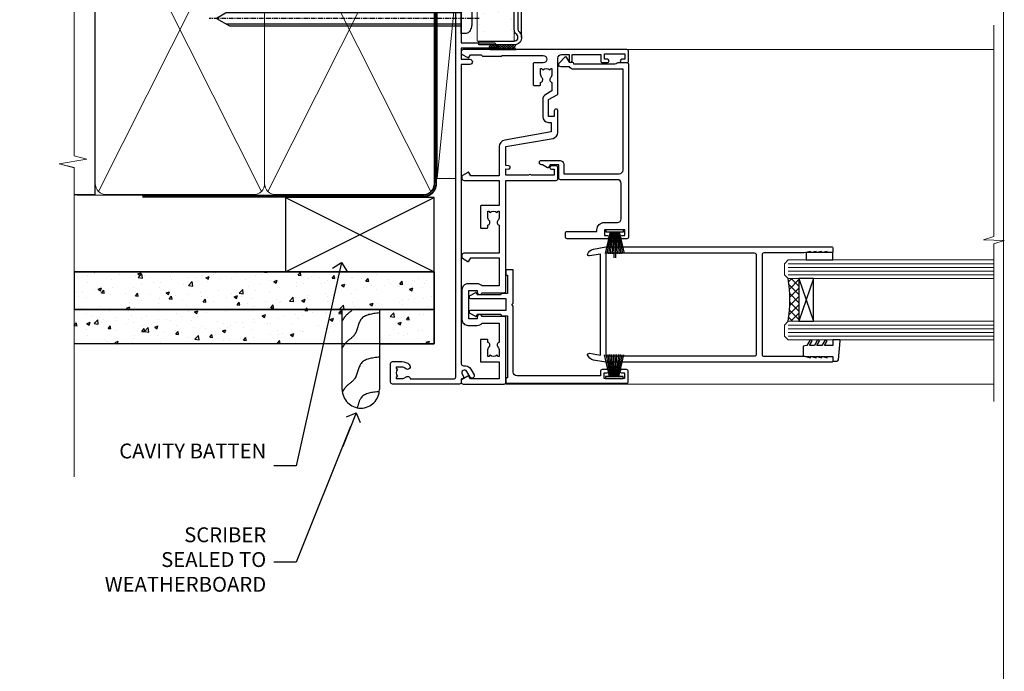
# Model space of a CAD drawing. Units: millimetres. Extents: x -14 to 170118, y -404 to 1143.
# Drawn here: x 8089 to 8353, y 248 to 423 of the extents above; entities that cross this region are included whole.
import ezdxf
from ezdxf import colors
from ezdxf.entities.mleader import LeaderData, LeaderLine
from ezdxf.math import Vec2, Vec3

# ---------------------------------------------------------------- set-up
doc = ezdxf.new("R2010")
doc.units = ezdxf.units.MM
for name, pattern in [('CENTER', [2, 1.25, -0.25, 0.25, -0.25]), ('CENTERLINE', [2, 1.25, -0.25, 0.25, -0.25]), ('Dashed', [564.4444465637206, 282.2222232818604, -282.2222232818602])]:
    doc.linetypes.add(name, pattern=pattern)
doc.layers.add('Aluminium Systems Ltd Joinery Detail', color=7, linetype='Continuous')
doc.layers.add('Aluminium Systems Ltd Notes', color=7, linetype='Continuous')
doc.layers.add('No Print', color=7, linetype='Continuous', plot=False)
doc.styles.get("Standard").update_dxf_attribs({"font": 'arial.ttf'})
pattern_1 = [(49.99999999999999, (103.6893641037653, -68.22913416088886), (9.1092334498002, -0.7969542769451543), [0.9525000000000001, -10.4775]), (355, (103.6893641037653, -68.22913416088886), (-1.762171071248467, 9.552842261951758), [0.762, -8.3820292085]), (100.4514447, (104.4484644537653, -68.29554683588867), (7.347062354517664, 8.755887595609755), [0.8095004399999999, -8.904512229999996]), (46.18420000000002, (103.6893641037653, -65.68913416088799), (13.5539520446065, -2.102116396636358), [1.428749999999999, -15.71625]), (96.63555760999994, (104.8188591037654, -65.8643091608883), (11.87020670257515, 12.37130622988608), [1.214251157, -13.356780408]), (351.1841511700001, (103.6893641037653, -65.68913416088799), (11.87020670324885, 12.37130622927663), [1.1429983535, -12.572986596]), (21, (104.9593641037653, -66.3241341608882), (7.580719563456625, -5.11325990935438), [0.9525000000000001, -10.4775]), (326.0000000000001, (104.9593641037653, -66.3241341608882), (3.090101417382354, 9.209398306115963), [0.762, -8.382]), (71.45144499999999, (105.5910907337653, -66.75023915588827), (10.67082096393581, 4.096138444295263), [0.8095004400000001, -8.90449688]), (37.50000000000001, (103.6893641037653, -68.22913416088886), (0.1544301625295909, 4.227751943657656), [0, -8.2804, 0, -8.509, 0, -8.41375]), (7.499999999999999, (103.6893641037653, -68.22913416088886), (3.340983125515288, 5.009028740905975), [0, -4.8514, 0, -8.0899, 0, -3.20675]), (327.5, (100.8572641037653, -68.22913416088886), (6.77952975834357, -0.2864371996336729), [0, -3.175, 0, -9.906, 0, -13.1445]), (317.5, (99.58726410376534, -68.22913416088886), (7.406459069300903, 1.271324551666651), [0, -4.1275, 0, -6.578600000000001, 0, -9.3345])]

# ---------------------------------------------------------------- blocks, each defined once
blk = doc.blocks.new('Page Layout')
at = {"layer": 'Aluminium Systems Ltd Joinery Detail', "color": 8, "lineweight": 5}
blk.add_lwpolyline([(0, 694.6394637946069), (0, 0), (553.0825377109722, 0), (553.0825377109722, 694.6394637946069)], close=True, dxfattribs=at)
blk = doc.blocks.new('Page Layout Group')
at = {"layer": 'No Print'}
blk.add_blockref('Page Layout', (7800, 0), dxfattribs=at)
blk = doc.blocks.new('F080-21200')
at = {"flags": 128}
blk.add_lwpolyline([(1.499999999994543, 1.5), (1.500000000009095, 3.024999999999636, -0.1837465194528843), (1.885439560428496, 4.038423408327617, 0.6122479732056354), (1.400000000000546, 5.283068941077545), (1.400000000000549, 17, -0.414213562373095), (1.900000000000549, 17.5), (120.5000000000001, 17.49999999999998, 0.414213562373095), (121.0000000000001, 17.99999999999998), (121.000000000001, 18.99999999999998), (120.4000000000015, 19.59999999999943), (113.4000000000006, 19.59999999999943), (113.000000000001, 19.1999999999998), (112.6000000000004, 19.60000000000034), (105.6000000000004, 19.60000000000034), (105.000000000001, 19.00000000000089), (91.79999999997746, 19.00000000000089), (91.79999999997746, 27.91716801073254, 0.1989123673796541), (91.74142135621479, 28.05858936696982), (90.85857864374016, 28.94143207944454, 0.198912367379658), (90.71715728750284, 29.00001072320718), (90.5999999999769, 29.00001072320718, 0.414213562373095), (90.39999999997691, 28.80001072320719), (90.39999999997691, 19.00000000000089), (87.39999858884586, 19.00000000000089), (87.39999858884586, 21.30000000000017, 0.9999999999999999), (85.99999858884622, 21.30000000000017), (85.99999858884622, 19.0000000000009), (5.453731110719676, 19.00000000000182, -0.4592529226836144), (4.959442485286676, 19.57535751301202, 0.3089224212102949), (4.006716846103705, 21.55800135112804), (2.49999858885713, 22.42790554255043, 0.9999999999992361), (1.899998588853128, 21.38867505801227), (3.406716846098792, 20.51877086658715, -0.9999999999998311), (2.656716846094245, 19.21973276091376), (1.901330677217633, 19.65585516885949, 0.414213562374809), (1.628125596459515, 19.58265008810213), (1.291732411252273, 19), (0.5000000000000036, 19, 0.414213562373095), (3.552713678800501e-15, 18.5), (0, 0.4999999999999996, 0.414213562373095), (0.5, -3.704556567422526e-16), (5.55000000000291, -3.704556567422526e-16, 0.414213562373095), (6.05000000000291, 0.4999999999999996), (6.050000000002914, 3.024999999999634, 0.1837465194588357), (5.285439560428133, 5.035233318218159, 0.9999999999941463), (4.164560439548014, 4.038423408356662, -0.1837465194582998), (4.549999999993817, 3.024999999999634), (4.549999999993815, 1.5), (4.304626937549074, 1.5), (4.005251104773379, 1.85678222424576, -0.3639702342661501), (2.04474889522956, 1.856782224245762), (1.745373062453837, 1.5)], format="xyb", close=True, dxfattribs=at)
blk = doc.blocks.new('8x65 Pan')
at = {"linetype": 'CENTERLINE'}
blk.add_line((0, 4.800000000000011), (0, -67.79999999999988), dxfattribs=at)
for p, q in [((-1.531999999999925, 0), (-1.531999999999925, -63.14649816280436)), ((1.532000000000039, 0), (1.532000000000039, -63.14649816280453))]:
    blk.add_line(p, q)
blk.add_lwpolyline([(-1.796026546969983, 2.800000000000011, 0.06667674993986063), (-2.322378596749843, 2.729495664595504, 0.06234506475856143), (-3.542857445068819, 2.226610478703464, 0.2701551137951499), (-4.050000000000239, 1.356500405873334), (-4.050000000000239, 0), (4.049999999999784, 0), (4.049999999999784, 1.356500405873334, 0.2701551137951499), (3.542857445068364, 2.226610478703464, 0.06234506475854031), (2.322378596749843, 2.72949566459539, 0.06667674993988205), (1.796026546969813, 2.800000000000011)], format="xyb", close=True)
blk.add_lwpolyline([(2.032000000000096, 0), (2.032000000000039, -62.28047275902006), (0, -65.80000000000004), (-2.031999999999925, -62.28047275901994), (-2.031999999999925, 0)])
blk = doc.blocks.new('Fibre Cement Weatherboard CC AC35 Liner External Slider')
at = {"layer": 'Aluminium Systems Ltd Joinery Detail', "lineweight": 5}
h = blk.add_hatch(dxfattribs=at)
h.set_pattern_fill('HONEY', color=256, scale=0.2211125000000359, angle=360, style=0)
h.set_pattern_definition([(9.213864076586628e-15, (-587.4587357720566, -268.0202376404341), (1.053048281250171, 0.6079775633750983), [0.7020321875001139, -1.404064375000228]), (119.9999999999999, (-587.4587357720566, -268.0202376404341), (-1.053048155438884, 0.6079777812866397), [0.7020321875000975, -1.404064375000195]), (59.99999999999994, (-587.4587357720566, -268.0202376404341), (1.258112869470804e-07, 1.215955344661738), [-1.404064375000228, 0.7020321875001139])])
edge = h.paths.add_edge_path()
edge.add_arc((-142.9525123506066, 10.50372983940906), 2.5, 180.0000000000001, 360.00000000000006, ccw=False)
edge.add_arc((-142.9525123506066, 10.50372983940906), 2.5, 0, 180.0000000000001, ccw=False)
h = blk.add_hatch(dxfattribs=at)
h.set_pattern_fill('NET', color=256, scale=0.4422249999999999, angle=225, style=0)
h.set_pattern_definition([(315, (-1954.917987225309, 4373.742760452424), (-0.9928234407849511, -0.9928234407849515), []), (225, (-1954.917987225309, 4373.742760452424), (-0.9928234407849515, 0.9928234407849511), [])])
edge = h.paths.add_edge_path()
edge.add_line((-131.3527083696817, 13.06703640226806), (-142.0956451894585, 13.07359086117503))
edge.add_arc((-142.9320437163444, 10.60872890329119), 2.602903564714436, 283.05461229937526, 431.25644836746125, ccw=False)
edge.add_line((-142.3441006740898, 8.073096842783343), (-131.3080928049014, 8.073096842783343))
edge.add_arc((-129.4039466770382, 10.58727744941098), 3.153866927914105, 128.1626499734255, 232.8610770962096, ccw=False)
at = {"layer": 'Aluminium Systems Ltd Joinery Detail'}
h = blk.add_hatch(dxfattribs=at)
h.set_pattern_fill('AR-SAND', color=256, scale=0.15)
h.set_pattern_definition([(37.50000000000001, (-81.31602130159445, -49.99961545433325), (-0.2400046943976069, 7.341198559940135), [0, -5.791200000000001, 0, -6.476999999999999, 0, -6.191249999999999]), (7.499999999999999, (-81.31602130159445, -49.99961545433325), (6.74284924707004, 10.75237650852531), [0, -3.124200000000001, 0, -5.2197, 0, -2.00025]), (327.5, (-86.00232130159446, -49.99961545433325), (11.86488555362187, 0.02155777017818643), [0, -1.905, 0, -6.858, 0, -8.9535]), (317.5, (-86.00232130159446, -49.99961545433325), (11.45334678708446, 3.343939848858244), [0, -0.9524999999999999, 0, -4.495799999999999, 0, -5.1435])])
h.paths.add_polyline_path([(-109.3016893826871, 12.83560656230475), (-109.3016893826871, 2.835606562304747), (-129.1823297715955, 2.83557122386992), (-129.1823297715955, 12.83557122386992)])
h = blk.add_hatch(dxfattribs=at)
h.set_pattern_fill('AR-SAND', color=256, scale=0.15)
h.set_pattern_definition([(37.50000000000001, (-82.14989309433389, -49.99961545419501), (-0.2400046943976069, 7.341198559940135), [0, -5.791200000000001, 0, -6.476999999999999, 0, -6.191249999999999]), (7.499999999999999, (-82.14989309433389, -49.99961545419501), (6.74284924707004, 10.75237650852531), [0, -3.124200000000001, 0, -5.2197, 0, -2.00025]), (327.5, (-86.83619309433391, -49.99961545419501), (11.86488555362187, 0.02155777017818643), [0, -1.905, 0, -6.858, 0, -8.9535]), (317.5, (-86.83619309433391, -49.99961545419501), (11.45334678708446, 3.343939848858244), [0, -0.9524999999999999, 0, -4.495799999999999, 0, -5.1435])])
h.paths.add_polyline_path([(-109.3016893826871, -7.664393437695253), (-109.3016893826871, 2.335606562304747), (-159.2246571339198, 2.33557122381535), (-159.2246571339198, -7.66442877618465)])
at = {"layer": 'Aluminium Systems Ltd Joinery Detail', "lineweight": 5}
h = blk.add_hatch(dxfattribs=at)
h.set_pattern_fill('ANSI37', color=256, scale=0.15)
h.set_pattern_definition([(45.00000000000001, (-320.8924244811691, -560.2446399575219), (-0.3367596045400932, 0.3367596045400932), []), (135, (-320.8924244811691, -560.2446399575219), (-0.3367596045400932, -0.3367596045400932), [])])
edge = h.paths.add_edge_path()
edge.add_arc((-160.8343641507997, -1.931871111710279), 0.9866125402710012, 51.83121232280979, 132.263901216659)
edge.add_line((-161.4979068440568, -1.201723593159841), (-161.4979068440568, -8.209949781030446))
edge.add_arc((-160.78777618266, -8.721442185607884), 0.8751628626695301, 45.838321747589305, 144.2355755388267, ccw=False)
edge.add_arc((-158.2246571339689, -7.664428776191926), 1.99999999995119, 179.9999999997916, 192.3918244982081, ccw=False)
edge.add_line((-160.2246571339198, -7.66442877618465), (-160.2246571339202, -1.156202588314045))
blk.add_line((-196.1663834017256, 13.07397540694183, 1.000000000000011), (-146.1514823420987, 8.073096842783343, 1.00000000000001), dxfattribs=at)
at = {"layer": 'Aluminium Systems Ltd Joinery Detail'}
for p, q in [((-161.4979068440559, -1.201723593159841), (-161.4979068440559, -8.209949781030446)), ((-158.2246571339198, -9.66442877618465), (-99.80339691624931, -9.664774990320439))]:
    blk.add_line(p, q, dxfattribs=at)
at = {"layer": 'Aluminium Systems Ltd Joinery Detail', "lineweight": 5, "elevation": 1.000000000000011}
blk.add_lwpolyline([(-196.1663834017256, 13.07397540694183), (-146.1514823421069, 13.07359086117503), (-146.1514823420987, 8.073096842783343), (-196.1663834017302, 8.073481388550135)], close=True, dxfattribs=at)
blk.add_lwpolyline([(-142.3694512935365, 13.07873509528872), (-131.3527083696817, 13.06703640226806, 0.4915106188759529), (-131.3080928049012, 8.073096842783343), (-142.3441006740898, 8.073096842783343, 0.8101017670941715)], format="xyb", close=True, dxfattribs=at)
at = {"layer": 'Aluminium Systems Ltd Joinery Detail', "lineweight": 5}
for points in [[(-129.1823297715955, 2.83557122386992), (-109.3016893826871, 2.835606562304747), (-109.3016893826871, 12.83560656230475), (-129.1823297715955, 12.83557122386992)], [(-159.2246571339198, -7.66442877618465), (-109.3016893826871, -7.664393437695253), (-109.3016893826871, 2.335606562304747), (-159.2246571339198, 2.33557122381535)]]:
    blk.add_lwpolyline(points, close=True, dxfattribs=at)
at = {"layer": 'Aluminium Systems Ltd Joinery Detail'}
blk.add_lwpolyline([(-159.2246571339198, 1.83557122381535), (-159.2246571339198, -7.66442877618465, 0.6885002580691579), (-157.4793011414201, -8.33109544285071, -0.2134217652833945), (-155.9885891564206, -7.66442877618465), (-131.7246571339196, -7.66442877618465), (-131.7246571339196, -8.66442877618465), (-155.9885891564206, -8.66442877618465, 0.2134217652833893), (-156.7339451489203, -8.99776210951859, -0.6885002580691693), (-160.2246571339198, -7.66442877618465), (-160.2246571339198, 1.83557122381535)], format="xyb", close=True, dxfattribs=at)
at = {"layer": 'Aluminium Systems Ltd Joinery Detail', "lineweight": 5, "ltscale": 0.12}
blk.add_circle((-142.9525123506066, 10.50372983940906, 1.00000000000001), 2.5, dxfattribs=at)
at = {"layer": 'Aluminium Systems Ltd Joinery Detail', "lineweight": 5}
for centre, radius, start, end in [((-160.8343902032136, -1.931142410112443), 0.9860558519677073, 51.80385569436465, 132.2912578450533), ((-160.7877761826591, -8.721442185607884), 0.8751628626701816, 45.83832174757363, 144.2355755388025)]:
    blk.add_arc(centre, radius, start, end, dxfattribs=at)
at = {"layer": 'Aluminium Systems Ltd Joinery Detail', "color": 0, "xscale": -1, "rotation": 180}
blk.add_blockref('8x65 Pan', (-153.0980137497318, 6.57642554983795), dxfattribs=at)
at = {"layer": 'Aluminium Systems Ltd Joinery Detail', "xscale": -1, "rotation": 180}
blk.add_blockref('F080-21200', (-251.4980137497212, 25.57642554983977), dxfattribs=at)
blk = doc.blocks.new('_Open90')
at = {"color": 0, "linetype": 'ByBlock', "lineweight": -2}
for p, q in [((0, 0), (-2.439666651745029, 0)), ((-0.5, 0.5), (0, 0)), ((0, 0), (-0.5, -0.5))]:
    blk.add_line(p, q, dxfattribs=at)
blk = doc.blocks.new('Fibre Cement Weatherboard CC Jamb AC35')
h = blk.add_hatch()
h.set_pattern_fill('AR-CONC', color=256, scale=0.05)
h.set_pattern_definition(pattern_1)
h.paths.add_polyline_path([(3.139013498070142, -44.6525496623035), (3.139013498070142, -54.73885035315834), (99.96825829113675, -54.73885035315834), (99.96825829113675, -44.6525496623035)])
h = blk.add_hatch()
h.set_pattern_fill('AR-CONC', color=256, scale=0.05)
h.set_pattern_definition(pattern_1)
h.paths.add_polyline_path([(75.2496558620486, -54.73885035315834), (2.346020220384958, -54.73885035315834), (2.346020220384958, -63.99586252952031), (75.2496558620486, -63.99586252952031)])
h = blk.add_hatch()
h.set_pattern_fill('AR-CONC', color=256, scale=0.05)
h.set_pattern_definition(pattern_1)
h.paths.add_polyline_path([(99.96825829113675, -63.99586252952031), (99.96825829113675, -54.73885035315834), (85.2496558620486, -54.73885035315834), (85.2496558620486, -63.99586252952031)])
for p, q in [((3.139013498070142, -44.6525496623035, -299), (99.96825829113675, -44.6525496623035, -0.3255596197914709)), ((99.96825829113675, -44.6525496623035), (99.96825829113675, -63.99586252952031, -0.3255596197914709)), ((99.96825829113675, -54.73885035315834, -0.3255596197914709), (3.139013498070142, -54.73885035315834, -299)), ((99.96825829113675, -63.99586252952031, -0.3255596197914709), (3.139013498070142, -63.99586252952031, -299))]:
    blk.add_line(p, q)
for points, elevation in [([(3.139013498070142, -54.73885035315834), (99.96825829113675, -54.73885035315834), (99.96825829113675, -44.6525496623035), (3.139013498070142, -44.6525496623035)], -0.3255596197914711), ([(85.2496558620486, -63.99586252952031), (99.96825829113675, -63.99586252952031), (99.96825829113675, -54.73885035315834), (85.2496558620486, -54.73885035315834)], -0.3255596197914709)]:
    blk.add_lwpolyline(points, close=True, dxfattribs=dict(elevation=elevation))
at = {"layer": 'Aluminium Systems Ltd Joinery Detail'}
for p, q in [((59.96825829113675, -44.6525496623035), (99.96825829113675, -24.6525496623035)), ((59.96825829113675, -24.6525496623035), (99.96825829113675, -44.6525496623035))]:
    blk.add_line(p, q, dxfattribs=at)
at = {"layer": 'Aluminium Systems Ltd Joinery Detail', "linetype": 'Dashed'}
blk.add_line((59.96825829113675, -44.6525496623035), (3.139013498070142, -44.6525496623035, -299.1744403802085), dxfattribs=at)
at = {"layer": 'Aluminium Systems Ltd Joinery Detail'}
blk.add_lwpolyline([(59.96825829113675, -44.6525496623035), (99.96825829113675, -44.6525496623035), (99.96825829113675, -24.6525496623035), (59.96825829113675, -24.6525496623035)], close=True, dxfattribs=at)
at = {"layer": 'Aluminium Systems Ltd Joinery Detail', "linetype": 'Dashed', "elevation": -0.325559619791471}
blk.add_lwpolyline([(85.2496558620486, -54.73885035315834), (85.2496558620486, -76.28827826485394, -0.414213562373095), (80.2496558620486, -81.28827826485394), (80.2496558620486, -81.28827826485394, -0.414213562373095), (75.2496558620486, -76.28827826485394), (75.2496558620486, -54.73885035315834)], format="xyb", dxfattribs=at)
at = {"layer": 'Aluminium Systems Ltd Joinery Detail', "linetype": 'Dashed'}
for points, knots in [([(78.12697843282223, -54.73885035315652, -0.325559619791471), (77.52469425936488, -55.33459757379569, -0.325559619791471), (76.28258355237949, -56.10970117652323, -0.325559619791471), (75.53965456854382, -57.30468796092828, -0.325559619791471), (75.2496558620486, -57.77114522574993, -0.325559619791471)], [10.40744048442614, 10.40744048442614, 10.40744048442614, 10.40744048442614, 12.96346460879469, 14.60001603165353, 14.60001603165353, 14.60001603165353, 14.60001603165353]), ([(85.2496558620486, -76.82603919549183, -0.5), (83.26904603404631, -77.0417205073336, -0.5), (80.17916423253092, -77.37819756150202, -0.5), (79.58575508461553, -80.2287196530524, -0.5), (79.26894454876879, -81.19115551398136, -0.5)], [0, 0, 0, 0, 5.195218349578726, 8.104882852900406, 8.104882852900406, 8.104882852900406, 8.104882852900406])]:
    blk.add_open_spline(points, degree=3, knots=knots, dxfattribs=at)
for points in [[(85.2496558620486, -55.69430220363756, -0.325559619791471), (80.33357499393003, -57.37431488154107, -0.325559619791471), (78.60946616675108, -61.48819084918796, -0.325559619791471), (76.19571195925835, -63.7497456295896, -0.325559619791471), (75.2496558620486, -65.0851401108539, -0.325559619791471)], [(85.2496558620486, -67.57339453152599, -0.5), (80.33357499393003, -69.2534072094295, -0.5), (78.60946616675108, -73.36728317707639, -0.5), (76.19571195925835, -75.62883795747803, -0.5), (75.2496558620486, -76.96423243874233, -0.5)]]:
    blk.add_spline(points, degree=3, dxfattribs=at)
blk = doc.blocks.new('DY340')
at = {"color": 0}
blk.add_lwpolyline([(1.30949901763961, -2.91038304567337e-11), (-1.30949901763961, 2.91038304567337e-11), (-1.500000000021828, 1.080384758097352), (-1.50000000001819, 1.476393202439823, -0.4472135957523461), (-1.50000000001819, 1.923606798108295), (-1.50000000001819, 2.976393202439823, -0.4472135957523461), (-1.50000000001819, 3.423606798108295), (-1.50000000001819, 4.476393202439823, -0.4472135957523461), (-1.50000000001819, 4.923606798108295), (-1.50000000001819, 5.976393202439823, -0.4472135957523461), (-1.50000000001819, 6.423606798108295), (-1.500000000021828, 7.999999999883613), (-2.700000003831519, 7.999999999883613), (-2.700000003836976, 9.09999999986033, -0.385921332845204), (-2.338959087071999, 9.498098216165118), (2.779941050081106, 9.99904910812623, -0.4430833501620097), (2.999420591682792, 9.799999999959283), (2.999420591680973, 7.999999999941821), (1.500000000021828, 7.999999999941821), (1.499999999949068, 5.753924360091361), (2.549420591683884, 6.359807621047395, -1.000000000042852), (2.84942059171226, 5.840192378827425), (1.499999999934516, 5.061104036401986), (1.499999999876309, 3.753924359072727), (2.549420591771195, 4.359807621076499, -1.000000000042544), (2.849420591734088, 3.840192378812418), (1.499999999861757, 3.061104036489297), (1.499999999847205, 1.753924360586126), (2.549420591771195, 2.359807621076499, -1.000000000042544), (2.849420591734088, 1.840192378812418), (1.496214962600789, 1.058918744354742)], format="xyb", close=True, dxfattribs=at)
blk = doc.blocks.new('F836-22190')
at = {"flags": 128}
blk.add_lwpolyline([(2.799999999973807, 1.799999999988358), (2.799999999959255, 1), (1.299999999959255, 1), (1.299999999959255, 6.5), (2.799999999959255, 6.5), (2.799999999944703, 5.699999999982538, 0.9999999999999999), (3.699999999967986, 5.699999999982538), (3.699999999953434, 7, 0.414213562373095), (3.199999999953434, 7.5), (1.999999999985448, 7.499999999970896), (2, 29.899977928726, -0.414213562373095), (3, 30.899977928726), (20.7999999999447, 30.899977928726), (21.19999999990978, 31.29997792872018), (21.59999999988941, 30.899977928726), (30.37115106452256, 30.899977928726, 0.4142135623517842), (30.57115106451965, 31.09997792873764), (30.57115106454876, 32.69997792874346, 0.4142135623517842), (30.37115106455167, 32.89997792875511), (29.27115106454585, 32.899977928726, 0.4142135622665411), (29.07115106451965, 32.69997792874346), (29.07115106454876, 32.49997792873182), (24.19999999992433, 32.49997792873182), (24.19999999996799, 33.99767437225091, 0.4142162136694628), (23.99999885557372, 34.19767963230333, -0.4142118864340418), (23.79999999997381, 34.39767963229951), (23.79999999995925, 40.42294249587576, -0.2679491924563992), (23.89999999997963, 40.59614757660893), (24.29885408635892, 40.82642609073082, 0.4142135623767864), (24.37205916714447, 41.09963117146981), (23.49998697017145, 42.61010452447135, 0.7673269879656264), (22.79999999997381, 42.42254358108039), (22.79999999993015, 32.899977928726), (19.59999999990396, 32.89997792875511), (19.5999999998603, 42.42254358108039, 0.7673269879943188), (18.90001302964811, 42.61010452444316), (18.02794083267509, 41.099631171498, 0.4142135624085229), (18.10114591346064, 40.82642609073082), (18.49999999986903, 40.59614757663803, -0.2679491924249633), (18.59999999990396, 40.42294249587576), (18.59999999985848, 34.39767436777583, -0.4142135624037292), (18.39999999983593, 34.19767437224073, 0.4142135623970696), (18.19999999982247, 33.99767437225091), (18.19999999979336, 32.49997792870272), (1.5, 32.49997792873182), (1.499999999985448, 32.69997792874346, 0.4142135622452303), (1.299999999988358, 32.899977928726), (0.1999999999825377, 32.89997792875511, 0.4142135623517842), (0, 32.69997792874346), (0, 0.5, 0.414213562373095), (0.5, 0), (3.199999999982538, 0, 0.4142135623560464), (3.699999999953434, 0.5), (3.699999999938882, 1.799999999988358, 0.9999999999999999)], format="xyb", close=True, dxfattribs=at)
blk = doc.blocks.new('PB48650-3B')
for p, q in [((-1.250000000000028, 0.5000000000001634), (-2.597665527984262, 6.346691168916394)), ((-1.022727272727309, 0.5000000000001634), (-2.12849396410131, 6.397226468794443)), ((-0.7954545454545752, 0.5000000000001634), (-1.657446624792101, 6.437757965357065)), ((-0.5681818181818699, 0.5000000000001634), (-1.184937038905346, 6.468216902703205)), ((-0.3409090909091645, 0.5000000000004192), (-0.71138121578241, 6.488551611591646)), ((-0.1136363636363598, 0.5), (-0.2371969395567817, 6.498727597089086)), ((0.1136363636363598, 0.5), (0.2371969395567817, 6.498727597089086)), ((0.3409090909091645, 0.5000000000004192), (0.71138121578241, 6.488551611591646)), ((0.5681818181818699, 0.5000000000001634), (1.184937038905346, 6.468216902703205)), ((0.7954545454545752, 0.5000000000001634), (1.657446624792101, 6.437757965357065)), ((1.022727272727309, 0.5000000000001634), (2.12849396410131, 6.397226468794443)), ((1.250000000000028, 0.5000000000001634), (2.597665527984262, 6.346691168916394))]:
    blk.add_line(p, q)
blk.add_lwpolyline([(-2.400000000000006, 0), (2.400000000000006, 0), (2.400000000000006, 0.5), (-2.400000000000006, 0.5)], close=True)
blk = doc.blocks.new('SH274B')
blk.add_blockref('PB48650-3B', (0, 0))
blk = doc.blocks.new('PBF48650-2B')
for p, q in [((-1.250000000000028, 0.5000000000001634), (-2.597665527984248, 6.346691168916394)), ((-1.022727272727309, 0.5000000000001634), (-2.128493964101324, 6.397226468794443)), ((-0.795454545454561, 0.5000000000001634), (-1.657446624792101, 6.437757965357065)), ((-0.5681818181818699, 0.5000000000001634), (-1.184937038905332, 6.468216902703205)), ((-0.3409090909091788, 0.5000000000004192), (-0.71138121578241, 6.488551611591646)), ((-0.113636363636374, 0.5), (-0.2577903688768401, 7.498515529937265)), ((0.113636363636374, 0.5), (0.2577903688768401, 7.498515529937265)), ((0.3409090909091788, 0.5000000000004192), (0.71138121578241, 6.488551611591646)), ((0.5681818181818699, 0.5000000000001634), (1.184937038905332, 6.468216902703205)), ((0.795454545454561, 0.5000000000001634), (1.657446624792101, 6.437757965357065)), ((1.022727272727309, 0.5000000000001634), (2.128493964101324, 6.397226468794443)), ((1.250000000000028, 0.5000000000001634), (2.597665527984248, 6.346691168916394))]:
    blk.add_line(p, q)
blk.add_lwpolyline([(-2.400000000000006, 0), (2.400000000000006, 0), (2.400000000000006, 0.5), (-2.400000000000006, 0.5)], close=True)
blk = doc.blocks.new('SH276B')
blk.add_blockref('PBF48650-2B', (0, 0))
blk = doc.blocks.new('F833-22187')
at = {"flags": 128}
blk.add_lwpolyline([(47.4000002587112, 21.19999628941939), (47.4000002587112, 23.50000000748531, 0.414213562373095), (46.90000025871143, 24.00000000748526), (0.500000258775458, 24.00000000748526, 0.414213562373095), (2.587752305771573e-07, 23.50000000748531), (2.587752305771573e-07, 22.2000000074824, 0.9999999999999999), (0.9000002587839617, 22.2000000074824), (0.9000002587694098, 23.00000000748531), (2.40000025876941, 23.00000000748531), (2.40000025876941, 17.50000000748531), (0.9000002587694098, 17.50000000748531), (0.9000002587694098, 18.30000000748822, 0.9999999999999999), (2.587861445135786e-07, 18.30000000748822), (2.588043344076141e-07, 7.500000007485312, 0.414213562373095), (0.5000002588043344, 7.000000007485312), (1.500000258804334, 7.000000007485312, 0.414213562373095), (2.000000258804334, 7.500000007485312), (2.000000258804334, 15.50000000748531), (2.40000025876941, 15.50000000748531, 0.414213562373095), (4.40000025876941, 17.50000000748531), (4.40000025876941, 21.00000000748531, -0.414213562373095), (5.40000025876941, 22.00000000748531), (14.9000002586821, 22.00000000748531, -0.414213562373095), (15.9000002586821, 21.00000000748531), (15.9000002587112, 5.700000007482402, 0.414213562373095), (16.4000002587112, 5.200000007482402), (19.90000025876941, 5.200000007482402), (19.90000025876941, 2.874722957514848), (19.20000025881598, 2.4705777691035, 0.4142135622298561), (19.12679517810318, 2.197372688389066), (19.90000025876941, 0.8581422037443076), (19.90000025876941, 0.6000000074911327, 1.000000000015158), (21.10000025877741, 0.6000000074765808), (21.10000025883926, 5.400000007450387, 0.4142135623775346), (19.90000025882762, 6.600000007479309), (17.50000025871702, 6.600000007476581), (17.50000025871702, 21.50000000748531, -0.414213562373095), (18.50000025871702, 22.50000000748531), (45.60000025868464, 22.50000000750077), (45.60000025891581, 9.200021490403806, 0.2932575716655113), (46.3000000972919, 8.10912888396798), (46.30000025879087, 5.73893286322636, 0.6520528065513219), (47.20251671226939, 5.341119336099773), (48.93492747858856, 6.924464291991459, 0.5071868800225067), (48.90000025873235, 7.245299469071572), (47.50000025866427, 8.053589846012244), (47.50000025866427, 8.800000021428957, 0.414213562373095), (47.10000025872284, 9.200000021428593), (47.10000025870452, 20.31682014916142, -0.1652060527597531), (47.29655199410757, 20.89545282592994, 0.1652060527593356)], format="xyb", close=True, dxfattribs=at)
blk = doc.blocks.new('F256-22076')
at = {"flags": 128}
for points in [[(1.200000004093392, 62.9353614727453), (1.494697984607771, 61.68110747126187, -0.4835390027108313), (1.300000004070109, 61.4353614727453), (1.200000004093392, 61.4353614727453), (1.494697984592843, 60.18110747126178, -0.483539002715967), (1.300000004070109, 59.9353614727744), (1.200000004035184, 59.9353614727453), (1.59469798074524, 58.25550090571247, -0.05775731865777846), (1.600000000216761, 58.20975490720697), (1.600000000216761, 47.43536147291992, 0.414213562373095), (2.100000000216761, 46.93536147291992), (28.90000000032153, 46.93536147291992, 0.414213562373095), (29.40000000032153, 47.43536147291992), (29.39999999647983, 58.20975489085062, -0.05775731865360458), (29.40530201595381, 58.25550088935555), (29.79999999650311, 59.9353614727453), (29.69999999646819, 59.9353614727453, -0.4835390027159666), (29.50530201594545, 60.18110747126178), (29.7999999964449, 61.4353614727453), (29.69999999646819, 61.4353614727453, -0.4835390027108312), (29.50530201593052, 61.68110747126187), (29.7999999964449, 62.9353614727453), (29.69999999646819, 62.9353614727453, -0.4835390027108312), (29.50530201593052, 63.18110747126187), (29.7999999964449, 64.4353614727453), (29.69999999646819, 64.4353614727453, -0.414213562373095), (29.49999999645654, 64.63536147275694), (29.4999999964711, 65.73536147299559, -0.4142135623730951), (29.69999999646819, 65.9353614729956), (30.7999999963867, 65.93536147297813, -0.414213562373095), (30.9999999963867, 65.73536147296649), (31.00000000022549, 4.952859205544099, -0.04366094296297749), (30.99696155082835, 4.918129569967443), (30.40978134037135, 1.588065117569512, -0.2895749609539722), (28.97131943306237, 0.007182058442067429, -0.2698264613141625), (28.77678271695315, 0.05857864365647636), (28.73863620594329, 0.09672515467191722, -0.2446984433766526), (28.59978571983077, 0.5371026342919674), (29.11082695017824, 3.43536147291992), (1.889173050360052, 3.43536147291992), (2.400214280708244, 0.5371026343211991, -0.2446984432391596), (2.26136379480152, 0.09672515487285516), (2.223217283476828, 0.0585786435772615, -0.2698264612133052), (2.028680567420512, 0.007182058417091852, -0.2895749609602228), (0.590218660137845, 1.588065117569512), (0.00303844970994982, 4.918129569967443, -0.04366094292652813), (3.128040049205083e-10, 4.952859205514995), (4.151599064528e-09, 65.73536147296649, -0.4142135623730931), (0.2000000041515992, 65.93536147294903), (1.300000004070109, 65.9353614729956, -0.4142135623730951), (1.50000000408175, 65.73536147299559), (1.50000000408175, 64.63536147275694, -0.414213562373095), (1.300000004070109, 64.4353614727453), (1.200000004093392, 64.4353614727453), (1.494697984607771, 63.18110747126187, -0.4835390027108313), (1.300000004070109, 62.9353614727453)], [(1.600000000274969, 5.035361472954845), (1.600000000274969, 44.83536147294321, -0.414213562373095), (2.100000000274969, 45.33536147294321), (28.90000000026333, 45.33536147294321, -0.414213562373095), (29.40000000026333, 44.83536147294321), (29.40000000026333, 5.035361472954845)]]:
    blk.add_lwpolyline(points, format="xyb", close=True, dxfattribs=at)
blk = doc.blocks.new('F844-22210')
at = {"flags": 128}
blk.add_lwpolyline([(87.40008168793554, 38.49998938341741), (88.90008168793554, 38.49998938341741), (88.90008168793554, 43.99998938341741), (87.40008168793554, 43.99998938341741), (87.40008168793554, 43.19998938341814, -0.9999999999999999), (86.50008168794136, 43.19998938341814), (86.50008168794136, 44.49998938341741, -0.414213562373095), (87.00008168794136, 44.99998938341741), (89.50008168794136, 44.99998938341741, -0.414213562373095), (90.00008168794136, 44.49998938341741), (90.00008168816692, 0.5000008174120012, -0.4142131078258139), (89.50008246401683, 8.174065442290157e-07), (88.97970113741155, 9.82436176855117e-09, -0.2679492219824184), (88.80649603458858, 0.1000000098174496), (87.82687519619603, 1.796753074104336, -0.4142135623617885), (87.90008027695274, 2.069958154861524), (88.60008168813636, 2.474104158036425), (88.6000816881218, 5.347414246743938), (88.25866033187837, 5.688835602982818, -0.1989123673773656), (88.20008168812035, 5.830256959217877), (88.20008168809852, 10.66457153429837, -0.1989123673793713), (88.25866033185719, 10.80599289053498), (88.40008168808833, 10.94741424677159), (88.4000816880374, 22.01248400164145, 0.9999999999990904), (86.42507092451831, 22.01248400163604), (86.42507092451831, 19.54998938336576, -0.414213562373095), (86.22507092452122, 19.34998938336867), (80.57507092439607, 19.34998938336503, -0.4142135623784227), (80.37507092439898, 19.54998938336576), (80.37507092438443, 21.14998938340068, -0.4142135623784227), (80.57507092439607, 21.34998938340141), (81.15894495396901, 21.34998938339, -0.5666580929869814), (82.38664751619996, 21.73542894384308, 0.1837465194615052), (83.40007092456779, 21.34998938338867), (84.92507092457652, 21.34998938343415), (84.92507092457652, 21.59536244584524), (84.5682887003297, 21.8947382786164, 0.3639702342633222), (84.56828870032894, 23.85524048815023), (84.92507092457652, 24.15461632093502), (84.92507092457652, 24.39998938340432), (83.40007092456706, 24.39998938338886, 0.1837465194466441), (82.38664751629562, 24.0145498229693, -0.5666580929754337), (81.15894495409282, 24.3999893834025), (78.92396234571913, 24.39998938341159), (77.94281249257627, 22.70014556298316, -0.2679793930033361), (76.55708168794206, 21.89998938341341), (72.000081687937, 21.89998938341705, -0.4142135623704312), (70.40008168794282, 23.49998938341741), (70.40008168794282, 24.1999893834145), (67.86188608902137, 24.1999893834145), (65.65558687014988, 11.68744473490706, -0.3639702342653776), (63.8829329147278, 10.20001145470997), (56.000080276944, 10.20001145470997), (56.00008027693673, 2.589573397135609), (56.90008027693767, 2.069958154861364, -0.4142135623771238), (56.97328535769464, 1.796753074104345), (56.10913456577826, 0.2999999970886069, -0.2679492219842584), (55.93592946296246, 0.1999999970830686), (55.30008022179516, 0.2000000672233, -0.4142135300723364), (54.80008027693964, 0.700000067214205), (54.80008027692509, 10.20001145470997), (48.02508027714191, 10.20001145470997), (48.02508027714191, 5.350011454660489, -0.414213562373095), (47.82508027714482, 5.150011454663399), (42.17508027701967, 5.150011454659762, -0.4142135623784227), (41.97508027700803, 5.350011454660489), (41.97508027702258, 6.950011454695414, -0.4142135623784227), (42.17508027701967, 7.150011454696141), (42.75895430659271, 7.150011454685613, -0.5666580929881498), (43.98665686882377, 7.535451015140821, 0.1837465194618175), (45.00008027719139, 7.150011454685227), (46.52508027718557, 7.150011454732521), (46.52508027718557, 7.395384517139973), (46.16829805294574, 7.694760349912596, 0.3639702342683378), (46.16829805294526, 9.65526255946861), (46.52508027718557, 9.954638392233392), (46.52508027718557, 10.20001145469905), (45.00008027718684, 10.20001145468677, 0.1837465194474185), (43.98665686891082, 9.814571894255304, -0.5666580929812521), (42.75895430669459, 10.20001145470633), (35.19999996124659, 10.20001145470633), (35.19999996121749, 0.7000000671960152, -0.4142135300723364), (34.70000001636924, 0.2000000671996531), (34.06415077520194, 0.1999999970639692, -0.2679492219853031), (33.89094567238624, 0.2999999970634235), (33.02679488046952, 1.796753074080669, -0.4142135623771238), (33.09999996122622, 2.069958154837877), (33.99999996122767, 2.589573397111963), (33.9999999612204, 10.2000114546845), (26.40017052642486, 10.20001145470451), (26.40017052642486, 5.641652241238262, -0.2134217652809862), (27.0001705264124, 4.300011454751802), (27.00017052641613, 1.800000009905489, -0.4142135623741606), (25.40017052641758, 0.2000000099014869), (17.40017052641758, 0.2000000098996679, -0.4142135623741606), (15.80017052641767, 1.800000009905853), (15.80017052641904, 4.300011454750347, -0.2134217652817787), (16.40017052640811, 5.641652241240933), (16.40017052641031, 10.20001145470633), (11.24120115654785, 10.20001145470633, -0.5666580929571862), (10.01349859436153, 9.814571894316696, 0.1837465194431957), (9.000075186103071, 10.20001145474036), (7.475075186078698, 10.20001145474998), (7.475075186078698, 9.954638392284323), (7.831857410333555, 9.65526255950499, 0.3639702342621389), (7.83185741032721, 7.694760349961431), (7.475075186078698, 7.395384517190905), (7.475075186078698, 7.150011454783453), (9.000075186087429, 7.150011454736159, 0.1837465194618175), (10.01349859445453, 7.53545101519415, -0.5666580929871664), (11.24120115668932, 7.150011454738681), (11.82507518625914, 7.150011454747073, -0.4142135623784227), (12.02507518627078, 6.950011454746345), (12.02507518625623, 5.350011454711421, -0.4142135623784227), (11.82507518625914, 5.150011454710693), (6.175075186133995, 5.150011454714331, -0.414213562373095), (5.975075186136905, 5.350011454711421), (5.9750751862897, 10.20001145470269), (1.399999961229128, 10.20001145470269), (1.399999961214576, 2.474103326198019), (2.099999961218941, 2.069958137757567, -0.4142135623771238), (2.173205041975677, 1.796753057000336), (1.193584203575824, 0.0999999927207682, -0.2679492219825699), (1.020379100760124, -7.284620906489181e-09), (0.4999999060759137, 5.011861503589898e-08, -0.414213530075533), (-3.878142251778627e-08, 0.5000000501149771), (-3.877960352838272e-08, 11.50001145475107, -0.414213562373095), (0.4999999612203965, 12.00001145475107), (17.70017052641322, 12.0000114547056, -0.4142135623635052), (18.20017052640594, 11.50001145471469), (18.20017052651508, 5.582466986759755, -0.8898538304405612), (18.05017052641176, 4.300011454752126), (17.60017052641467, 4.300011454750347), (17.60017052641467, 2.000010807687431), (25.20017052640594, 2.000010807767467), (25.20017052640594, 4.300011454748528), (24.75017052641613, 4.300011454752166, -0.8898538305109207), (24.6001705264136, 5.582466986784971), (24.60017052641467, 11.5000114547056, -0.414213562373095), (25.10017052641467, 12.0000114547056), (54.80008168791517, 12.00001145470924), (54.80008168792972, 25.49998938341741, -0.414213562373095), (55.30008168792972, 25.99998938341741), (58.20008168793117, 25.99998938341741, -0.4142135623762916), (58.70008168793117, 25.49998938341196), (58.70008168791662, 24.24999086212119, -0.9999999999999999), (57.80007873050761, 24.24999086212119), (57.80007873050761, 24.99998938341741), (56.2000816879239, 24.99998938341741), (56.2000816879239, 18.9000004190184, -0.4999999999954526), (56.20008168780748, 18.10000041902276), (56.2000816879239, 12.00001145470924), (57.92537998777095, 12.00001145471106), (57.80691524165138, 12.67185841563696, -0.9999999999999999), (58.69324221935799, 12.82814177553895), (58.83926393847776, 12.00001145470924), (63.8829329147278, 12.00001145470924), (66.11837375796438, 24.67782646768501, -0.3639702342658848), (67.69406616278263, 25.99998938341594), (73.50008168794136, 25.99998938341741, -0.9999999999999999), (73.50008168794136, 24.99998938341741), (72.00008168794136, 24.99998938341741), (72.00008168794136, 23.49998938341741), (76.55708168794206, 23.49998938341741), (77.85575351704881, 25.74994057730328, -0.2679793930040194), (78.28879439349964, 25.99998938341787), (87.70008168786569, 25.9999893833774, 0.4142135623645707), (88.70008168786569, 26.99998938334829), (88.7000816879239, 28.99998938341741), (86.90008168793554, 28.99998938341923, -0.9999999999999999), (86.90008168793554, 29.79998938341851), (88.7000816879239, 29.79998938341669), (88.700081687953, 37.49998938341741), (87.00008168794136, 37.49998938341741, -0.414213562373095), (86.50008168794136, 37.99998938341741), (86.50008168794136, 39.29998938342032, -0.9999999999999999), (87.40008168793554, 39.29998938342032)], format="xyb", close=True, dxfattribs=at)
blk = doc.blocks.new('AC35 External Sliding Door Jamb')
at = {"layer": 'Aluminium Systems Ltd Joinery Detail'}
h = blk.add_hatch(dxfattribs=at)
h.set_pattern_fill('NET', color=256, scale=0.5, angle=44.99999999999999)
h.set_pattern_definition([(44.99999999999999, (414.7589860345552, -1046.287992409981), (-1.122532015133644, 1.122532015133644), []), (135, (414.7589860345552, -1046.287992409981), (-1.122532015133644, -1.122532015133644), [])])
edge = h.paths.add_edge_path()
edge.add_line((82.1161677331229, -140.0367299842559), (82.02458566345831, -140.0367299842577))
edge.add_arc((77.11616773312653, -129.4294713720259), 11.68787841507391, 294.8319352720711, 295.3276199959744)
edge.add_line((82.1161677331229, -139.9938692178852), (82.1161677331229, -140.0367299842559))
edge = h.paths.add_edge_path()
edge.add_arc((43.0729287635304, -145.8676540991595), 37.07692929910387, -8.938088231742313, 8.906034368832422, ccw=False)
edge.add_line((79.69962554754147, -151.6281895727801), (82.61055723973459, -151.6281895727801))
edge.add_line((82.61055723973459, -151.6281895727801), (82.61055723973459, -140.1276101646412))
edge.add_line((82.61055723973459, -140.1276101646412), (79.70284252101283, -140.127610164643))
at = {"layer": 'Aluminium Systems Ltd Joinery Detail', "linetype": 'Continuous', "lineweight": 5}
for p, q in [((36.3028204552129, -78.5225521998376), (135.0501108498729, -78.52255219971937, 1.15111923958284)), ((79.7028425210201, -136.1276101646121), (135.0501108498984, -136.1276101646121, 1.15111923958284)), ((79.7028425210201, -137.1276101646121), (135.0501108498984, -137.1276101646121, 1.15111923958284)), ((79.7028425210201, -138.1276101646121), (135.0501108498984, -138.1276101646121, 1.15111923958284)), ((79.7028425210201, -139.1276101646121), (135.0501108498984, -139.1276101646121, 1.15111923958284)), ((79.69962554755057, -152.628189572751), (135.0501108498984, -152.628189572751, 1.15111923958284)), ((79.69962554755057, -153.628189572751), (135.0501108498984, -153.628189572751, 1.15111923958284)), ((79.69962554755057, -154.628189572751), (135.0501108498984, -154.628189572751, 1.15111923958284)), ((79.69962554755057, -155.628189572751), (135.0501108498984, -155.628189572751, 1.15111923958284)), ((135.0501108498984, -168.5225521997558, 1.15111923958284), (3.748264207552893, -168.5225521997558))]:
    blk.add_line(p, q, dxfattribs=at)
at = {"layer": 'Aluminium Systems Ltd Joinery Detail'}
for p, q in [((86.48189821489814, -140.1276101646412), (82.61055723973641, -151.6281895727801)), ((82.61055723973459, -140.1276101646412), (86.48189821489996, -151.6281895727801))]:
    blk.add_line(p, q, dxfattribs=at)
at = {"layer": 'Aluminium Systems Ltd Joinery Detail', "linetype": 'Continuous', "lineweight": 5, "elevation": 1.15111923958284}
blk.add_lwpolyline([(135.0501108498984, -71.93316842868023), (135.0501108498984, -128.7968049831501), (132.1875162350125, -129.6603103137635), (137.825945655638, -129.9103103137635), (135.0501108498984, -130.8148083838163), (135.0501108498984, -173.1935144445482)], dxfattribs=at)
at = {"layer": 'Aluminium Systems Ltd Joinery Detail'}
for points in [[(84.5420153040186, -133.1276101646412), (84.5420153040186, -135.1276101646412), (91.70390948050135, -135.1276101646412), (91.70390948050135, -133.1276101646412)], [(82.61055723973459, -140.1276101646412), (82.61055723973641, -151.6281895727801), (86.48189821489996, -151.6281895727801), (86.48189821489814, -140.1276101646412)]]:
    blk.add_lwpolyline(points, close=True, dxfattribs=at)
at = {"layer": 'Aluminium Systems Ltd Joinery Detail', "linetype": 'Continuous', "lineweight": 5}
for points in [[(135.0501108498984, -140.1276101646121), (79.7028425210201, -140.1276101646121), (78.7028425210201, -139.1276101646121), (78.7028425210201, -136.1276718166858), (79.7028425210201, -135.1276101646121), (135.0501108498984, -135.1276101646121)], [(135.0501108498984, -156.628189572751), (79.69962554755057, -156.628189572751), (78.69962554755057, -155.628189572751), (78.69962554755057, -152.6282512248248), (79.69962554755057, -151.628189572751), (135.0501108498984, -151.628189572751)]]:
    blk.add_lwpolyline(points, dxfattribs=at)
at = {"layer": 'Aluminium Systems Ltd Joinery Detail'}
blk.add_arc((42.45269235961041, -145.867480604947), 37.68978375791805, 351.2081438665639, 8.75980227048729, dxfattribs=at)
at = {"layer": 'Aluminium Systems Ltd Joinery Detail', "xscale": -1, "rotation": 270}
for name, p in [('F844-22210', (-8.197168928208157, -168.5226338877777)), ('F833-22187', (12.80282044772412, -129.4225524585466)), ('DY340', (83.70284252092551, -159.6276101644611))]:
    blk.add_blockref(name, p, dxfattribs=at)
at = {"layer": 'Aluminium Systems Ltd Joinery Detail'}
for name, p, rotation in [('SH276B', (33.0528204552038, -127.0225521998067), 180), ('F256-22076', (25.76748104786111, -131.6276101604284), 270), ('F836-22190', (36.70282045525255, -168.3084397035249), 90)]:
    blk.add_blockref(name, p, dxfattribs=dict(at, rotation=rotation))
blk.add_blockref('SH274B', (32.95282045524709, -167.0084397035947), dxfattribs=at)
blk = doc.blocks.new('90mm Framing Jamb CC Gib')
at = {"layer": 'Aluminium Systems Ltd Joinery Detail', "color": 0, "lineweight": 5}
for p, q in [((9.701826416447489, 164.1554162263226), (53.5000877597289, 77.0289540810088)), ((9.701826416447489, 77.0289540810088), (53.50008775972844, 164.1554162263226)), ((55.28002721847986, 164.155416226323), (99.07828856176127, 77.02895408100926)), ((55.28002721847986, 77.02895408100926), (99.07828856176081, 164.1554162263226))]:
    blk.add_line(p, q, dxfattribs=at)
at = {"layer": 'Aluminium Systems Ltd Joinery Detail', "linetype": 'Continuous', "lineweight": 5, "ltscale": 0.12, "elevation": -299}
blk.add_lwpolyline([(3.139013498070085, 180.9671176232737), (3.139013498070085, 86.61488773583824), (6.572917217106692, 85.71117732735274), (-0.845107690655027, 84.44458406398462), (3.139013498070085, 83.40722086947335), (3.139013498070085, 0.2790218248728706)], dxfattribs=at)
at = {"layer": 'Aluminium Systems Ltd Joinery Detail', "color": 6, "linetype": 'Continuous', "lineweight": 5, "ltscale": 0.12, "elevation": 0.9999999999994458}
blk.add_lwpolyline([(3.139013498070085, 180.939053012866), (3.139013498070085, 86.58682312543056), (6.572917217106692, 85.68311271694506), (-0.845107690655027, 84.41651945357694), (3.139013498070085, 83.37915625906567), (3.139013498070085, 0.2509572144651884)], dxfattribs=at)
at = {"layer": 'Aluminium Systems Ltd Joinery Detail', "color": 0}
blk.add_lwpolyline([(3.139013498070085, 76.13898435163378), (8.811856687072009, 76.13898435163378), (8.811856687072009, 165.0453859556985), (3.139013498070085, 165.0453859556985)], dxfattribs=at)
at = {"layer": 'Aluminium Systems Ltd Joinery Detail', "color": 0, "lineweight": 5}
for points in [[(8.811856687072009, 79.17753107176918, 0.4142135623730951), (11.85040340720786, 76.13898435163333), (51.35151076896852, 76.13898435163333, 0.414213562373095), (54.39005748910438, 79.17753107176918), (54.39005748910438, 162.0068392355622, 0.4142135623730958), (51.35151076896852, 165.0453859556981), (11.85040340720786, 165.0453859556981, 0.4142135623730941), (8.811856687072009, 162.0068392355622)], [(54.39005748910438, 79.17753107176964, 0.4142135623730951), (57.42860420924023, 76.13898435163378), (96.9297115710009, 76.13898435163378, 0.414213562373095), (99.96825829113675, 79.17753107176964), (99.96825829113675, 162.0068392355627, 0.4142135623730958), (96.9297115710009, 165.0453859556985), (57.42860420924023, 165.0453859556985, 0.4142135623730941), (54.39005748910438, 162.0068392355627)]]:
    blk.add_lwpolyline(points, format="xyb", close=True, dxfattribs=at)
at = {"layer": 'Aluminium Systems Ltd Joinery Detail', "color": 0, "linetype": 'Dashed', "lineweight": 5, "ltscale": 0.01, "const_width": 0.25, "elevation": 0.2499999999994387}
blk.add_lwpolyline([(3.814140402429416, 75.992093405692), (96.9297115710009, 76.01404773808622, 0.4175702237706213), (100.1138896965334, 79.1649618035542), (100.1142239831855, 161.9942699673472)], format="xyb", dxfattribs=at)
at = {"layer": 'Aluminium Systems Ltd Joinery Detail', "color": 0, "linetype": 'CENTER', "lineweight": 5, "ltscale": 3, "const_width": 0.5, "elevation": 1.499999999999446}
blk.add_lwpolyline([(21.52674269500255, 75.59215913507956), (96.9297115710009, 75.60107367713522, 0.4225667246231231), (100.4988325529115, 79.1649618035542), (100.4988325529115, 161.9942699673472)], format="xyb", dxfattribs=at)
blk = doc.blocks.new('Fibre Cement Weatherboard CC Jamb Text AC35')
at = {"layer": 'Aluminium Systems Ltd Notes', "color": 3, "lineweight": 5, "ltscale": 0.12}
ml = blk.add_multileader_mtext('Standard', dxfattribs=at)
ml.set_content('CAVITY BATTEN', color=3)
ml.set_leader_properties(color=8)
ml.set_arrow_properties(name='OPEN90')
ml.build(insert=Vec2(0, 0))
ml.multileader.update_dxf_attribs({"text_left_attachment_type": 2, "text_right_attachment_type": 2})
ctx = ml.context
ctx.base_point, ctx.plane_origin = Vec3(-51.02842511341991, -24.03717125991387, 0.5), Vec3(32.88331255735511, 38.03214037633211, 0.5)
ctx.left_attachment, ctx.right_attachment, ctx.text_align_type = 2, 2, 2
notes = []
notes.append((ctx, [(0, (1, 1, 0), (-19.80619251198823, -24.03717125991387, 0.5), (-1, 0), 6.046243515483525, [(0, [(-7.626241678122369, 30.65567894668152, 0.5)], 0, [])])]))
ctx.mtext.insert, ctx.mtext.width, ctx.mtext.defined_height, ctx.mtext.alignment, ctx.mtext.line_spacing_style, ctx.mtext.flow_direction = Vec3(-27.85243602747175, -18.03717125991387, 0.5), 40.59259362832017, 18.64803054902101, 3, 2, 5
ml = blk.add_multileader_mtext('Standard', dxfattribs=at)
ml.set_content('SCRIBER SEALED TO WEATHERBOARD', color=3)
ml.set_leader_properties(color=8)
ml.set_arrow_properties(name='OPEN90')
ml.build(insert=Vec2(0, 0))
ml.multileader.update_dxf_attribs({"text_left_attachment_type": 2, "text_right_attachment_type": 2})
ctx = ml.context
ctx.base_point, ctx.plane_origin = Vec3(-77.29854789650312, -49.91515586376977, 0.5), Vec3(39.81234826383206, 43.81542868362923, 0.5)
ctx.left_attachment, ctx.right_attachment, ctx.text_align_type = 2, 2, 2
notes.append((ctx, [(0, (1, 1, 0), (-19.80619251198823, -49.91515586376977, 0.5), (-1, 0), 6.046243515483525, [(0, [(-3.661975160163365, -9.741088783780128, 0.5)], 0, [])])]))
ctx.mtext.insert, ctx.mtext.width, ctx.mtext.defined_height, ctx.mtext.alignment, ctx.mtext.line_spacing_style, ctx.mtext.flow_direction = Vec3(-27.85243602747175, -40.58182253043644, 0.5), 40.59259362832017, 18.64803054902101, 3, 2, 5
for ctx, leaders in notes:
    for number, flags, end, landing, length, lines in leaders:
        leader = LeaderData()
        leader.index, (leader.has_last_leader_line, leader.has_dogleg_vector, leader.attachment_direction) = number, flags
        leader.last_leader_point, leader.dogleg_vector, leader.dogleg_length = Vec3(end), Vec3(landing), length
        for number, points, colour, breaks in lines:
            line = LeaderLine()
            line.index, line.vertices, line.color, line.breaks = number, Vec3.list(points), colors.encode_raw_color(colour), breaks
            leader.lines.append(line)
        ctx.leaders.append(leader)

msp = doc.modelspace()

# ---------------------------------------------------------------- block references
at = {"layer": 'Aluminium Systems Ltd Joinery Detail'}
for name, p in [('Page Layout Group', (0, 0)), ('90mm Framing Jamb CC Gib', (8100, 300)), ('AC35 External Sliding Door Jamb', (8215.450419458786, 493.6874035432447, -299)), ('Fibre Cement Weatherboard CC Jamb AC35', (8100, 400))]:
    msp.add_blockref(name, p, dxfattribs=at)
at = {"layer": 'Aluminium Systems Ltd Joinery Detail', "color": 6, "rotation": 90}
msp.add_blockref('Fibre Cement Weatherboard CC AC35 Liner External Slider', (8213.830057683128, 576.662753322882, -299), dxfattribs=at)
at = {"layer": 'Aluminium Systems Ltd Notes'}
msp.add_blockref('Fibre Cement Weatherboard CC Jamb Text AC35', (8182.667570364447, 327.217939599559, -0.1511192395829417), dxfattribs=at)

doc.saveas('drawing.dxf')
